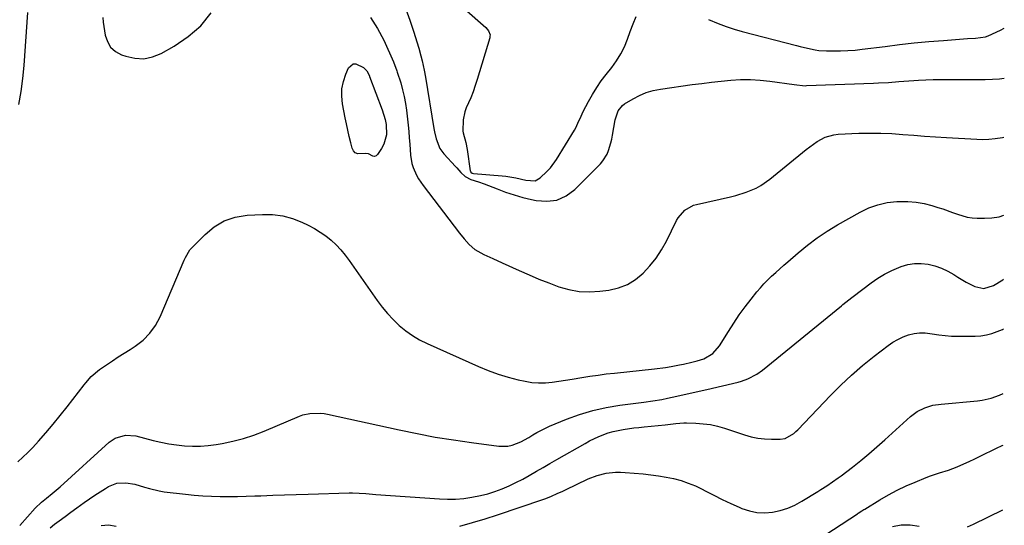
# Model space of a CAD drawing. Units: inches. Extents: x 1900162 to 1905485, y 422025 to 427345.
# Drawn here: x 1905039 to 1905476, y 424172 to 424396 of the extents above; entities that cross this region are included whole.
import ezdxf

# ---------------------------------------------------------------- set-up
doc = ezdxf.new("R2010")
doc.units = ezdxf.units.IN
doc.header["$MEASUREMENT"] = 0
doc.layers.add('7', color=7, linetype='Continuous')
doc.layers.add('8', color=7, linetype='Continuous')

msp = doc.modelspace()

# ---------------------------------------------------------------- linework, layer by layer
at = {"layer": '7', "color": 18}
for points in [[(1905228.24, 424408.54, 1728), (1905246.24, 424392.6, 1728), (1905247.47, 424391.1, 1728), (1905248.09, 424389.31, 1728), (1905248.07, 424388.7, 1728), (1905247.96, 424388.07, 1728), (1905242.44, 424369.58, 1728), (1905241.55, 424366.83, 1728), (1905240.59, 424364.11, 1728), (1905239.53, 424361.42, 1728), (1905237.56, 424356.96, 1728), (1905236.9, 424355.2, 1728), (1905236.14, 424351.57, 1728), (1905236.08, 424346.59, 1728), (1905236.14, 424345.91, 1728), (1905237.41, 424341.56, 1728), (1905238.02, 424338.47, 1728), (1905239.29, 424329.03, 1728), (1905239.36, 424328.78, 1728), (1905239.6, 424328.35, 1728), (1905240.23, 424327.91, 1728), (1905240.73, 424327.8, 1728), (1905253.52, 424326.79, 1728), (1905255.04, 424326.64, 1728), (1905259.58, 424325.89, 1728), (1905263.98, 424324.9, 1728), (1905268.05, 424324.62, 1728), (1905270.39, 424325.87, 1728), (1905273.35, 424328.65, 1728), (1905274.9, 424330.35, 1728), (1905277.59, 424334.1, 1728), (1905285.52, 424347.09, 1728), (1905286.09, 424348.08, 1728), (1905287.11, 424350.12, 1728), (1905288.47, 424353.26, 1728), (1905289.48, 424355.32, 1728), (1905291.77, 424359.71, 1728), (1905293.53, 424362.86, 1728), (1905295.41, 424365.93, 1728), (1905297.46, 424368.9, 1728), (1905299.63, 424371.78, 1728), (1905302.13, 424374.9, 1728), (1905304.23, 424377.82, 1728), (1905306.11, 424380.86, 1728), (1905307.68, 424384.07, 1728), (1905309.04, 424387.39, 1728), (1905310.27, 424390.79, 1728), (1905311.55, 424394.18, 1728), (1905312.9, 424397.53, 1728)], [(1905042.87, 424399.19, 1734), (1905041.28, 424375.8, 1734), (1905040.74, 424369.98, 1734), (1905040, 424364.19, 1734), (1905038.98, 424358.45, 1734)], [(1905076.34, 424397.09, 1732), (1905076.47, 424394.95, 1732), (1905077.38, 424389.21, 1732), (1905078.34, 424386.35, 1732), (1905079.77, 424383.89, 1732), (1905081.92, 424382.01, 1732), (1905084.54, 424380.53, 1732), (1905086.51, 424379.82, 1732), (1905090.51, 424378.95, 1732), (1905094.46, 424378.76, 1732), (1905098.33, 424379.59, 1732), (1905102.15, 424381.09, 1732), (1905107.98, 424384.34, 1732), (1905114.17, 424388.54, 1732), (1905119.75, 424393.34, 1732), (1905124.41, 424399.04, 1732)], [(1905195.12, 424396.97, 1732), (1905198.2, 424392.08, 1732), (1905200.93, 424386.94, 1732), (1905205.33, 424377.37, 1732), (1905206.77, 424373.37, 1732), (1905206.96, 424372.79, 1732), (1905208.47, 424368, 1732), (1905209.31, 424365, 1732), (1905210.04, 424361.98, 1732), (1905210.59, 424358.92, 1732), (1905211.02, 424355.84, 1732), (1905211.73, 424349.3, 1732), (1905212.02, 424346.46, 1732), (1905212.28, 424343.61, 1732), (1905212.5, 424340.76, 1732), (1905212.82, 424335.94, 1732), (1905213.39, 424332.28, 1732), (1905213.94, 424330.52, 1732), (1905215.45, 424327.13, 1732), (1905216.36, 424325.5, 1732), (1905218.46, 424322.42, 1732), (1905234.59, 424301.38, 1732), (1905236.69, 424298.77, 1732), (1905238.91, 424296.26, 1732), (1905241.38, 424294.08, 1732), (1905245.29, 424291.95, 1732), (1905249.38, 424290.09, 1732), (1905253.48, 424288.23, 1732), (1905261.06, 424284.78, 1732), (1905265.39, 424282.86, 1732), (1905269.75, 424281.01, 1732), (1905274.15, 424279.26, 1732), (1905278.58, 424277.57, 1732), (1905283.07, 424276.29, 1732), (1905287.6, 424275.45, 1732), (1905292.21, 424275.29, 1732), (1905296.87, 424275.58, 1732), (1905300.86, 424276.13, 1732), (1905305.08, 424277.13, 1732), (1905309.06, 424278.63, 1732), (1905312.68, 424280.86, 1732), (1905316.05, 424283.58, 1732), (1905319.05, 424286.84, 1732), (1905321.81, 424290.27, 1732), (1905324.2, 424293.96, 1732), (1905326.36, 424297.82, 1732), (1905330.83, 424306.9, 1732), (1905331.58, 424308.19, 1732), (1905334.48, 424311.54, 1732), (1905338.3, 424313.7, 1732), (1905339.72, 424314.13, 1732), (1905354.81, 424317.46, 1732), (1905357.15, 424318.04, 1732), (1905361.75, 424319.48, 1732), (1905366.18, 424321.36, 1732), (1905368.29, 424322.5, 1732), (1905372.22, 424325.26, 1732), (1905388.29, 424338.44, 1732), (1905391.52, 424340.87, 1732), (1905393.22, 424341.97, 1732), (1905396.77, 424343.87, 1732), (1905400.56, 424344.96, 1732), (1905402.55, 424345.2, 1732), (1905411.66, 424345.64, 1732), (1905416.54, 424345.77, 1732), (1905421.42, 424345.77, 1732), (1905426.29, 424345.55, 1732), (1905431.16, 424345.19, 1732), (1905436.03, 424344.75, 1732), (1905440.9, 424344.36, 1732), (1905445.78, 424344.02, 1732), (1905450.66, 424343.73, 1732), (1905464.02, 424343, 1732), (1905466.74, 424342.95, 1732), (1905469.44, 424343.02, 1732), (1905472.14, 424343.28, 1732), (1905475.37, 424343.75, 1732), (1905476.09, 424343.96, 1732)], [(1905345.08, 424396.18, 1728), (1905349.29, 424394.4, 1728), (1905352.78, 424393.07, 1728), (1905356.34, 424391.92, 1728), (1905359.93, 424390.88, 1728), (1905383.98, 424384.62, 1728), (1905385.64, 424384.2, 1728), (1905388.95, 424383.39, 1728), (1905392.29, 424382.68, 1728), (1905393.97, 424382.43, 1728), (1905397.36, 424382.21, 1728), (1905400.39, 424382.17, 1728), (1905403.61, 424382.2, 1728), (1905406.83, 424382.32, 1728), (1905410.04, 424382.57, 1728), (1905413.24, 424382.92, 1728), (1905423.33, 424384.22, 1728), (1905429.8, 424385, 1728), (1905436.28, 424385.72, 1728), (1905442.77, 424386.33, 1728), (1905449.26, 424386.87, 1728), (1905459.95, 424387.67, 1728), (1905463.42, 424387.85, 1728), (1905467.94, 424388.45, 1728), (1905469.01, 424388.86, 1728), (1905474.53, 424391.36, 1728), (1905476.24, 424392.3, 1728)], [(1905187.34, 424376.47, 1734), (1905188.61, 424376.49, 1734), (1905191.95, 424374.79, 1734), (1905193.47, 424373.29, 1734), (1905194.61, 424371.15, 1734), (1905194.69, 424370.92, 1734), (1905200.27, 424356.07, 1734), (1905201.56, 424351.72, 1734), (1905201.96, 424349.49, 1734), (1905202.17, 424345.02, 1734), (1905201.05, 424340.86, 1734), (1905199.99, 424338.91, 1734), (1905198.13, 424336.21, 1734), (1905197.52, 424335.69, 1734), (1905196.87, 424335.39, 1734), (1905196.16, 424335.44, 1734), (1905194.14, 424336.55, 1734), (1905192.94, 424336.72, 1734), (1905189.43, 424336.55, 1734), (1905188.33, 424336.97, 1734), (1905187.53, 424337.83, 1734), (1905186.93, 424338.99, 1734), (1905186.32, 424341.49, 1734), (1905185.67, 424344.24, 1734), (1905185.04, 424347.01, 1734), (1905184.45, 424349.78, 1734), (1905183.89, 424352.55, 1734), (1905182.69, 424358.71, 1734), (1905182.35, 424362.06, 1734), (1905182.4, 424365.37, 1734), (1905183.05, 424368.62, 1734), (1905184.1, 424371.83, 1734), (1905185.33, 424374.68, 1734), (1905187.34, 424376.47, 1734)], [(1905038.63, 424199.84, 1734), (1905040.91, 424201.91, 1734), (1905043.09, 424204.08, 1734), (1905045.22, 424206.32, 1734), (1905047.73, 424209.09, 1734), (1905051.03, 424212.8, 1734), (1905054.26, 424216.56, 1734), (1905057.41, 424220.39, 1734), (1905060.51, 424224.26, 1734), (1905068.1, 424233.99, 1734), (1905068.86, 424234.93, 1734), (1905071.21, 424237.7, 1734), (1905074.83, 424240.86, 1734), (1905077.99, 424242.98, 1734), (1905080.59, 424244.7, 1734), (1905083.19, 424246.41, 1734), (1905085.8, 424248.11, 1734), (1905088.42, 424249.79, 1734), (1905090.72, 424251.25, 1734), (1905094.17, 424253.92, 1734), (1905097.23, 424256.93, 1734), (1905099.7, 424260.44, 1734), (1905101.78, 424264.28, 1734), (1905112.47, 424289.36, 1734), (1905112.98, 424290.57, 1734), (1905114.91, 424293.95, 1734), (1905121.68, 424300.81, 1734), (1905125.79, 424304.13, 1734), (1905130.21, 424306.77, 1734), (1905135.11, 424308.37, 1734), (1905140.31, 424309.28, 1734), (1905147.12, 424309.7, 1734), (1905151.66, 424309.62, 1734), (1905156.12, 424309.09, 1734), (1905160.44, 424307.89, 1734), (1905164.67, 424306.23, 1734), (1905167.49, 424304.86, 1734), (1905170.17, 424303.43, 1734), (1905172.76, 424301.86, 1734), (1905175.22, 424300.1, 1734), (1905177.59, 424298.2, 1734), (1905179.81, 424296.12, 1734), (1905181.91, 424293.94, 1734), (1905183.85, 424291.61, 1734), (1905185.68, 424289.19, 1734), (1905198.01, 424271.52, 1734), (1905200.24, 424268.55, 1734), (1905202.59, 424265.69, 1734), (1905205.14, 424263, 1734), (1905207.82, 424260.42, 1734), (1905210.68, 424258.07, 1734), (1905213.67, 424255.92, 1734), (1905216.85, 424254.06, 1734), (1905220.16, 424252.38, 1734), (1905243.05, 424242.12, 1734), (1905247.33, 424240.36, 1734), (1905251.66, 424238.78, 1734), (1905256.09, 424237.47, 1734), (1905260.58, 424236.33, 1734), (1905263.74, 424235.64, 1734), (1905266.7, 424235.16, 1734), (1905269.67, 424234.89, 1734), (1905272.65, 424234.94, 1734), (1905275.63, 424235.21, 1734), (1905278.62, 424235.66, 1734), (1905281.61, 424236.11, 1734), (1905284.59, 424236.6, 1734), (1905288.83, 424237.31, 1734), (1905292.44, 424237.88, 1734), (1905296.05, 424238.41, 1734), (1905299.68, 424238.87, 1734), (1905303.31, 424239.29, 1734), (1905321.04, 424241.12, 1734), (1905325.98, 424241.76, 1734), (1905328.43, 424242.18, 1734), (1905332.13, 424242.91, 1734), (1905333.94, 424243.29, 1734), (1905337.56, 424244.1, 1734), (1905339.93, 424244.67, 1734), (1905342.87, 424245.62, 1734), (1905346.88, 424247.9, 1734), (1905349.92, 424251.29, 1734), (1905353.82, 424257.66, 1734), (1905356.19, 424261.39, 1734), (1905358.66, 424265.05, 1734), (1905361.26, 424268.62, 1734), (1905363.95, 424272.12, 1734), (1905366.47, 424275.27, 1734), (1905368.01, 424277.11, 1734), (1905369.61, 424278.9, 1734), (1905373.03, 424282.28, 1734), (1905374.81, 424283.89, 1734), (1905378.41, 424287.09, 1734), (1905380.22, 424288.67, 1734), (1905384.75, 424292.59, 1734), (1905388.92, 424295.99, 1734), (1905393.22, 424299.22, 1734), (1905397.7, 424302.19, 1734), (1905402.3, 424304.99, 1734), (1905412.28, 424310.67, 1734), (1905416.14, 424312.52, 1734), (1905420.11, 424313.98, 1734), (1905424.25, 424314.88, 1734), (1905428.51, 424315.39, 1734), (1905433.5, 424315.44, 1734), (1905437.1, 424315.17, 1734), (1905440.64, 424314.52, 1734), (1905444.16, 424313.61, 1734), (1905446.75, 424312.79, 1734), (1905448.93, 424312.07, 1734), (1905453.26, 424310.53, 1734), (1905455.4, 424309.71, 1734), (1905459.76, 424308.44, 1734), (1905462, 424308.13, 1734), (1905464.27, 424307.98, 1734), (1905467.44, 424307.95, 1734), (1905470.7, 424308.15, 1734), (1905473.9, 424308.66, 1734), (1905475.98, 424309.29, 1734)], [(1905039.56, 424171.67, 1736), (1905046.35, 424179.27, 1736), (1905049.13, 424182.01, 1736), (1905051.27, 424183.79, 1736), (1905053.91, 424185.91, 1736), (1905057.35, 424188.84, 1736), (1905079.19, 424208.6, 1736), (1905081.78, 424210.41, 1736), (1905086.33, 424211.75, 1736), (1905091.04, 424211.41, 1736), (1905098.64, 424209.42, 1736), (1905102.08, 424208.61, 1736), (1905105.54, 424207.92, 1736), (1905109.04, 424207.42, 1736), (1905112.55, 424207.03, 1736), (1905116.07, 424206.88, 1736), (1905119.59, 424206.9, 1736), (1905123.1, 424207.18, 1736), (1905126.59, 424207.63, 1736), (1905129.27, 424208.09, 1736), (1905134.05, 424209.07, 1736), (1905138.77, 424210.27, 1736), (1905143.39, 424211.79, 1736), (1905147.95, 424213.54, 1736), (1905163.54, 424220.14, 1736), (1905165.04, 424220.68, 1736), (1905168.12, 424221.4, 1736), (1905172.89, 424221.54, 1736), (1905174.47, 424221.35, 1736), (1905176.05, 424221.07, 1736), (1905207.83, 424214.06, 1736), (1905215.81, 424212.41, 1736), (1905223.8, 424210.91, 1736), (1905231.84, 424209.62, 1736), (1905239.9, 424208.47, 1736), (1905251.99, 424206.91, 1736), (1905255.98, 424206.92, 1736), (1905257.92, 424207.33, 1736), (1905261.7, 424208.79, 1736), (1905265.31, 424210.69, 1736), (1905267.14, 424211.81, 1736), (1905268.93, 424212.9, 1736), (1905272.64, 424214.84, 1736), (1905274.55, 424215.69, 1736), (1905282.06, 424218.77, 1736), (1905287.82, 424220.86, 1736), (1905293.66, 424222.65, 1736), (1905299.63, 424223.98, 1736), (1905305.67, 424225, 1736), (1905316.38, 424226.37, 1736), (1905320.33, 424226.91, 1736), (1905324.27, 424227.54, 1736), (1905326.87, 424228.07, 1736), (1905330.94, 424228.98, 1736), (1905334.27, 424229.74, 1736), (1905337.6, 424230.49, 1736), (1905340.93, 424231.26, 1736), (1905344.26, 424232.03, 1736), (1905358.16, 424235.26, 1736), (1905359.62, 424235.65, 1736), (1905362.47, 424236.68, 1736), (1905366.49, 424238.82, 1736), (1905368.95, 424240.6, 1736), (1905404.02, 424269.11, 1736), (1905404.66, 424269.63, 1736), (1905408.54, 424272.74, 1736), (1905409.2, 424273.24, 1736), (1905417.13, 424279.31, 1736), (1905420.06, 424281.35, 1736), (1905423.1, 424283.22, 1736), (1905426.28, 424284.81, 1736), (1905430.43, 424286.54, 1736), (1905433.38, 424287.38, 1736), (1905436.37, 424287.89, 1736), (1905439.4, 424287.92, 1736), (1905442.46, 424287.61, 1736), (1905445.47, 424286.86, 1736), (1905448.38, 424285.88, 1736), (1905451.15, 424284.54, 1736), (1905453.82, 424282.97, 1736), (1905455.61, 424281.77, 1736), (1905459.28, 424279.55, 1736), (1905463.15, 424277.71, 1736), (1905467.11, 424276.74, 1736), (1905471.43, 424278.18, 1736), (1905475.52, 424280.65, 1736), (1905475.89, 424280.9, 1736)], [(1905052.93, 424170.68, 1738), (1905054.85, 424172.18, 1738), (1905056.95, 424173.72, 1738), (1905059.57, 424175.63, 1738), (1905062.19, 424177.54, 1738), (1905064.8, 424179.45, 1738), (1905068.08, 424181.84, 1738), (1905070.39, 424183.48, 1738), (1905072.73, 424185.07, 1738), (1905075.11, 424186.6, 1738), (1905077.52, 424188.1, 1738), (1905078.83, 424188.89, 1738), (1905082.52, 424190.38, 1738), (1905086.48, 424190.63, 1738), (1905090.53, 424189.99, 1738), (1905094.85, 424188.72, 1738), (1905097, 424188.03, 1738), (1905101.38, 424187, 1738), (1905103.61, 424186.66, 1738), (1905112.99, 424185.55, 1738), (1905116.81, 424185.16, 1738), (1905120.64, 424184.84, 1738), (1905124.48, 424184.65, 1738), (1905128.32, 424184.53, 1738), (1905132.16, 424184.5, 1738), (1905136, 424184.52, 1738), (1905139.85, 424184.61, 1738), (1905143.69, 424184.74, 1738), (1905146.46, 424184.86, 1738), (1905151.69, 424185.08, 1738), (1905156.92, 424185.28, 1738), (1905162.15, 424185.45, 1738), (1905167.38, 424185.6, 1738), (1905185.6, 424186.08, 1738), (1905187.07, 424186.09, 1738), (1905190.02, 424186.01, 1738), (1905192.97, 424185.79, 1738), (1905197.39, 424185.45, 1738), (1905225.61, 424183.43, 1738), (1905229.23, 424183.3, 1738), (1905232.84, 424183.35, 1738), (1905236.44, 424183.66, 1738), (1905240.03, 424184.15, 1738), (1905243.85, 424184.92, 1738), (1905247.1, 424185.74, 1738), (1905250.3, 424186.76, 1738), (1905253.45, 424187.93, 1738), (1905256.55, 424189.26, 1738), (1905259.6, 424190.67, 1738), (1905262.58, 424192.22, 1738), (1905265.52, 424193.86, 1738), (1905268.68, 424195.71, 1738), (1905271.68, 424197.45, 1738), (1905274.68, 424199.18, 1738), (1905277.69, 424200.91, 1738), (1905290.25, 424208.1, 1738), (1905292.24, 424209.18, 1738), (1905296.32, 424211.13, 1738), (1905300.54, 424212.74, 1738), (1905302.69, 424213.39, 1738), (1905307.11, 424214.29, 1738), (1905311.86, 424214.92, 1738), (1905314.18, 424215.19, 1738), (1905316.49, 424215.43, 1738), (1905325.82, 424216.35, 1738), (1905330.5, 424216.89, 1738), (1905334.01, 424217.14, 1738), (1905335.19, 424217.14, 1738), (1905339.39, 424217.04, 1738), (1905342.64, 424216.81, 1738), (1905345.85, 424216.4, 1738), (1905349.02, 424215.7, 1738), (1905352.16, 424214.81, 1738), (1905361, 424211.86, 1738), (1905363.94, 424211.04, 1738), (1905366.9, 424210.41, 1738), (1905369.92, 424210.08, 1738), (1905372.96, 424209.93, 1738), (1905376.77, 424209.94, 1738), (1905379.01, 424210.26, 1738), (1905382.94, 424212.53, 1738), (1905383.81, 424213.29, 1738), (1905384.64, 424214.1, 1738), (1905399.17, 424229.37, 1738), (1905403.76, 424233.97, 1738), (1905408.48, 424238.42, 1738), (1905413.4, 424242.64, 1738), (1905418.46, 424246.71, 1738), (1905424.69, 424251.49, 1738), (1905426.8, 424252.94, 1738), (1905428.99, 424254.23, 1738), (1905431.31, 424255.29, 1738), (1905433.7, 424256.18, 1738), (1905436.18, 424256.76, 1738), (1905438.66, 424257.09, 1738), (1905441.17, 424257.06, 1738), (1905444.29, 424256.67, 1738), (1905447.14, 424256.23, 1738), (1905449.99, 424255.89, 1738), (1905452.85, 424255.71, 1738), (1905455.73, 424255.64, 1738), (1905463.29, 424255.66, 1738), (1905465.81, 424255.82, 1738), (1905468.3, 424256.18, 1738), (1905470.72, 424256.82, 1738), (1905473.1, 424257.67, 1738), (1905475.45, 424258.67, 1738), (1905475.82, 424258.83, 1738)], [(1905393.29, 424165.19, 1742), (1905411.04, 424176.81, 1742), (1905411.45, 424177.08, 1742), (1905413.08, 424178.18, 1742), (1905413.9, 424178.71, 1742), (1905414.32, 424178.97, 1742), (1905421.03, 424183.03, 1742), (1905424.85, 424185.22, 1742), (1905428.73, 424187.29, 1742), (1905432.7, 424189.18, 1742), (1905436.74, 424190.94, 1742), (1905441.5, 424192.89, 1742), (1905443.46, 424193.64, 1742), (1905447.42, 424194.98, 1742), (1905451.44, 424196.17, 1742), (1905455.36, 424197.61, 1742), (1905458.31, 424198.94, 1742), (1905460.72, 424200.08, 1742), (1905463.13, 424201.23, 1742), (1905465.54, 424202.38, 1742), (1905467.94, 424203.54, 1742), (1905470.41, 424204.73, 1742), (1905472.84, 424205.91, 1742), (1905475.26, 424207.08, 1742), (1905475.66, 424207.27, 1742)], [(1905459.88, 424171.02, 1744), (1905462.54, 424172.26, 1744), (1905475.57, 424178.61, 1744)], [(1905426.57, 424171.24, 1744), (1905430.49, 424172.02, 1744), (1905434.48, 424171.99, 1744), (1905438.48, 424171.36, 1744)]]:
    msp.add_polyline3d(points, dxfattribs=at)
at = {"layer": '8', "color": 18}
for points in [[(1905210.8, 424400.75, 1730), (1905212.54, 424395.91, 1730), (1905214.16, 424391.02, 1730), (1905216.55, 424383.35, 1730), (1905217.46, 424380.07, 1730), (1905217.99, 424377.77, 1730), (1905218.87, 424373.67, 1730), (1905219.44, 424370.58, 1730), (1905223.24, 424347.76, 1730), (1905223.53, 424346.24, 1730), (1905224.23, 424343.24, 1730), (1905225.85, 424338.96, 1730), (1905227.65, 424336.52, 1730), (1905232.81, 424330.96, 1730), (1905233.41, 424330.3, 1730), (1905235.18, 424328.28, 1730), (1905237.14, 424326.53, 1730), (1905239.52, 424325.21, 1730), (1905242.92, 424324.11, 1730), (1905245.48, 424323.27, 1730), (1905251.27, 424320.98, 1730), (1905255.02, 424319.6, 1730), (1905258.82, 424318.33, 1730), (1905262.66, 424317.24, 1730), (1905266.55, 424316.26, 1730), (1905268.62, 424315.79, 1730), (1905273.33, 424315.48, 1730), (1905277.78, 424316.05, 1730), (1905281.86, 424317.94, 1730), (1905285.68, 424320.71, 1730), (1905297.06, 424332.09, 1730), (1905298.21, 424333.41, 1730), (1905300.03, 424336.35, 1730), (1905300.7, 424337.96, 1730), (1905301.7, 424341.36, 1730), (1905302.1, 424343.09, 1730), (1905302.45, 424344.83, 1730), (1905303.67, 424351.67, 1730), (1905305, 424355.66, 1730), (1905306.93, 424358.05, 1730), (1905307.77, 424358.66, 1730), (1905311.57, 424360.97, 1730), (1905314.44, 424362.49, 1730), (1905317.4, 424363.75, 1730), (1905320.5, 424364.64, 1730), (1905323.68, 424365.29, 1730), (1905337.73, 424367.23, 1730), (1905342.03, 424367.8, 1730), (1905346.33, 424368.33, 1730), (1905350.64, 424368.8, 1730), (1905354.96, 424369.23, 1730), (1905359.27, 424369.48, 1730), (1905363.59, 424369.53, 1730), (1905367.89, 424369.28, 1730), (1905372.19, 424368.82, 1730), (1905383.06, 424367.27, 1730), (1905387.84, 424366.78, 1730), (1905388.52, 424366.79, 1730), (1905418.16, 424367.87, 1730), (1905420.41, 424367.97, 1730), (1905424.91, 424368.25, 1730), (1905429.41, 424368.61, 1730), (1905431.66, 424368.78, 1730), (1905436.16, 424369.06, 1730), (1905438.15, 424369.18, 1730), (1905441.39, 424369.33, 1730), (1905444.64, 424369.45, 1730), (1905447.89, 424369.51, 1730), (1905451.14, 424369.53, 1730), (1905467.77, 424369.52, 1730), (1905470.97, 424369.6, 1730), (1905474.16, 424369.8, 1730), (1905476.17, 424370.04, 1730)], [(1905234.77, 424171.39, 1740), (1905240.36, 424172.91, 1740), (1905245.91, 424174.58, 1740), (1905251.43, 424176.37, 1740), (1905271.57, 424183.2, 1740), (1905272.85, 424183.66, 1740), (1905275.37, 424184.67, 1740), (1905277.85, 424185.79, 1740), (1905280.32, 424186.94, 1740), (1905281.55, 424187.52, 1740), (1905291.68, 424192.29, 1740), (1905295.58, 424193.83, 1740), (1905299.65, 424194.83, 1740), (1905303.82, 424195.29, 1740), (1905305.92, 424195.31, 1740), (1905308.02, 424195.22, 1740), (1905316.1, 424194.55, 1740), (1905319.49, 424194.19, 1740), (1905322.87, 424193.74, 1740), (1905326.22, 424193.14, 1740), (1905329.56, 424192.45, 1740), (1905332.84, 424191.55, 1740), (1905336.06, 424190.49, 1740), (1905339.19, 424189.19, 1740), (1905342.25, 424187.71, 1740), (1905343.6, 424186.99, 1740), (1905347.32, 424185.08, 1740), (1905351.06, 424183.23, 1740), (1905354.85, 424181.47, 1740), (1905358.67, 424179.77, 1740), (1905359.86, 424179.26, 1740), (1905363.16, 424178.17, 1740), (1905366.51, 424177.46, 1740), (1905369.93, 424177.32, 1740), (1905373.4, 424177.56, 1740), (1905376.83, 424178.31, 1740), (1905380.17, 424179.33, 1740), (1905383.36, 424180.73, 1740), (1905386.45, 424182.4, 1740), (1905393.53, 424186.77, 1740), (1905394.85, 424187.6, 1740), (1905397.47, 424189.28, 1740), (1905400.05, 424191, 1740), (1905402.58, 424192.81, 1740), (1905403.83, 424193.74, 1740), (1905408.84, 424197.55, 1740), (1905412.54, 424200.45, 1740), (1905416.19, 424203.42, 1740), (1905419.75, 424206.48, 1740), (1905423.26, 424209.61, 1740), (1905434.68, 424220.07, 1740), (1905437.63, 424222.3, 1740), (1905440.95, 424223.91, 1740), (1905444.52, 424224.97, 1740), (1905448.2, 424225.54, 1740), (1905464.37, 424226.96, 1740), (1905466.42, 424227.22, 1740), (1905470.44, 424228.14, 1740), (1905474.17, 424229.48, 1740), (1905475.73, 424230.15, 1740)], [(1905075.57, 424171.58, 1740), (1905078.9, 424171.99, 1740), (1905082.2, 424171.32, 1740)]]:
    msp.add_polyline3d(points, dxfattribs=at)

doc.saveas('drawing.dxf')
